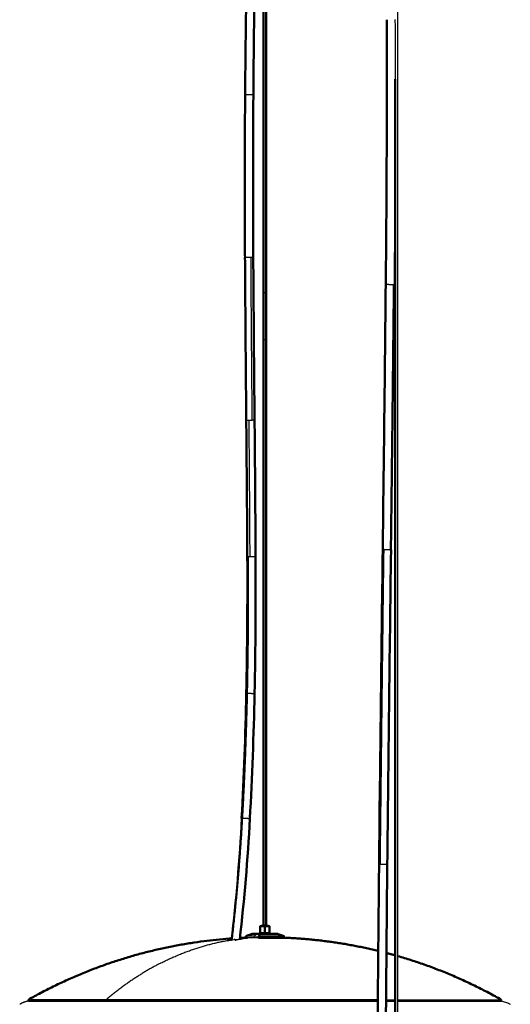
# Model space of a CAD drawing. Units: millimetres. Extents: x 2106 to 3694, y 977 to 3566.
# Drawn here: x 2202 to 2355, y 1917 to 2226 of the extents above; entities that cross this region are included whole.
import ezdxf

# ---------------------------------------------------------------- set-up
doc = ezdxf.new("R2010")
doc.units = ezdxf.units.MM
doc.layers.add('Make2D$Visibile$Curve', color=18, linetype='Continuous', true_color=0x000000)
doc.layers.add('Make2D$Visibile$CurveSilhouetteScena', color=18, linetype='Continuous', lineweight=50, true_color=0x000000)

msp = doc.modelspace()

# ---------------------------------------------------------------- linework, layer by layer
at = {"layer": 'Make2D$Visibile$Curve'}
for points, degree in [([(2278.93, 2139.85), (2278.93, 2346.67), (2278.93, 2553.49)], 2), ([(2278.13, 2380.8), (2278.13, 2260.33), (2278.13, 2139.85)], 2), ([(2275.65, 2253.13), (2275.3, 2236.1), (2275.06, 2219.06), (2274.93, 2202.03)], 3), ([(2319.39, 2206.88), (2319.39, 1960.14), (2319.39, 1713.4)], 2), ([(2274.93, 2201.99), (2274.81, 2184.98), (2274.8, 2167.96), (2274.9, 2150.95)], 3), ([(2315.47, 2059.29), (2315.82, 2087), (2316.14, 2114.72), (2316.42, 2142.43)], 3), ([(2278.13, 2139.85), (2278.13, 2040.6), (2278.13, 1941.35)], 2), ([(2278.93, 1941.35), (2278.93, 2040.6), (2278.93, 2139.85)], 2), ([(2314.31, 1960.54), (2314.67, 1993.46), (2315.06, 2026.37), (2315.47, 2059.29)], 3), ([(2318.07, 2059.18), (2317.65, 2026.27), (2317.27, 1993.36), (2316.91, 1960.45)], 3), ([(2272.71, 2014.19), (2272.99, 2028.46), (2273.1, 2042.74), (2273.03, 2057.02)], 3), ([(2275.63, 2057.03), (2275.7, 2042.73), (2275.59, 2028.44), (2275.3, 2014.15)], 3), ([(2271.25, 1975.02), (2271.96, 1988.06), (2272.44, 2001.12), (2272.71, 2014.19)], 3), ([(2275.3, 2014.15), (2275.04, 2001.05), (2274.55, 1987.97), (2273.84, 1974.9)], 3), ([(2273.85, 1974.9), (2273.16, 1962.18), (2272.1, 1949.55), (2270.68, 1937.02)], 3), ([(2316.91, 1960.45), (2316.56, 1927.54), (2316.32, 1894.63), (2316.19, 1861.73)], 3), ([(2277.03, 1941.12), (2277.47, 1941.23), (2277.9, 1941.35)], 2), ([(2277.03, 1939.03), (2277.03, 1940.07), (2277.03, 1941.12)], 2), ([(2279.15, 1941.35), (2279.59, 1941.23), (2280.03, 1941.12)], 2), ([(2280.03, 1941.12), (2280.03, 1940.07), (2280.03, 1939.03)], 2), ([(2272.53, 1938.03), (2273.53, 1938.38), (2274.53, 1938.73)], 2), ([(2272.53, 1937.53), (2272.53, 1937.78), (2272.53, 1938.03)], 2), ([(2277.38, 1938.73), (2276.72, 1938.73), (2276.07, 1938.73)], 2), ([(2279.65, 1938.73), (2279.66, 1938.72), (2279.67, 1938.72), (2279.68, 1938.71)], 3), ([(2282.53, 1938.73), (2283.53, 1938.38), (2284.53, 1938.03)], 2), ([(2284.53, 1938.03), (2284.53, 1937.78), (2284.53, 1937.53)], 2), ([(2204.43, 1917.58), (2204.43, 1917.84), (2204.43, 1918.09)], 2), ([(2352.63, 1918.09), (2352.63, 1917.84), (2352.63, 1917.58)], 2)]:
    msp.add_open_spline(points, degree=degree, dxfattribs=at)
at = {"layer": 'Make2D$Visibile$Curve', "lineweight": -3}
for points, degree in [([(2320.19, 1713.4), (2320.19, 2133.44), (2320.19, 2553.49)], 2), ([(2268.01, 1936.54), (2269.46, 1949.27), (2270.55, 1962.1), (2271.25, 1975.02)], 3), ([(2278.45, 1941.12), (2278.47, 1941.21), (2278.49, 1941.3)], 2), ([(2278.45, 1939.03), (2278.45, 1940.07), (2278.45, 1941.12)], 2), ([(2278.5, 1941.35), (2278.49, 1941.33), (2278.49, 1941.3)], 2), ([(2278.6, 1941.12), (2278.58, 1941.23), (2278.56, 1941.35)], 2), ([(2278.6, 1941.12), (2278.6, 1940.07), (2278.6, 1939.03)], 2), ([(2267.14, 1936.57), (2267.04, 1936.66), (2266.94, 1936.76), (2266.84, 1936.85)], 3), ([(2269.29, 1936.85), (2268.7, 1936.81), (2268.07, 1936.79), (2267.62, 1936.79)], 3), ([(2269.02, 1936.84), (2269, 1937), (2268.98, 1937.15)], 2), ([(2269.29, 1936.85), (2269.28, 1936.71), (2269.28, 1936.58)], 2), ([(2275.14, 1938.03), (2275.45, 1938.26), (2275.76, 1938.5), (2276.07, 1938.73)], 3), ([(2275.14, 1938.03), (2275.14, 1937.88), (2275.14, 1937.73)], 2), ([(2277.4, 1938.73), (2277.1, 1938.5), (2276.79, 1938.26), (2276.48, 1938.03)], 3), ([(2276.48, 1938.03), (2276.48, 1937.88), (2276.48, 1937.73)], 2), ([(2278.71, 1937.73), (2277.6, 1937.73), (2276.48, 1937.73)], 2), ([(2283.87, 1937.53), (2283.87, 1937.78), (2283.87, 1938.03)], 2), ([(2267.18, 1936.62), (2267.19, 1936.63), (2267.22, 1936.64), (2267.25, 1936.65)], 3), ([(2228.8, 1918.09), (2228.8, 1917.84), (2228.8, 1917.58)], 2)]:
    msp.add_open_spline(points, degree=degree, dxfattribs=at)
at = {"layer": 'Make2D$Visibile$Curve'}
for points, weights, degree in [([(2273.08, 2253.17), (2272.54, 2227.59), (2272.35, 2202.01)], [1, 0.999979590913, 1], 2), ([(2272.35, 2202.01), (2272.15, 2176.47), (2272.31, 2150.94)], [1, 0.999980279667, 1], 2), ([(2318.03, 2059.19), (2318.56, 2100.77), (2318.98, 2142.35)], [1, 0.999997411365, 1], 2), ([(2319, 2142.34), (2318.99, 2142.34), (2318.98, 2142.34)], [1, 0.981179004651, 0.965086755675], 2), ([(2272.73, 2099.88), (2272.71, 2099.88), (2272.71, 2099.88)], [0.904280352466, 0.914792868432, 0.93329883727], 2), ([(2315.78, 2059.28), (2315.47, 2059.29), (2315.47, 2059.29)], [1, 0.917585264935, 0.957365863859], 2), ([(2318.07, 2059.18), (2318.07, 2059.18), (2318.03, 2059.18)], [0.957365863859, 0.943891856226, 0.944436478356], 2), ([(2273.33, 2057.03), (2273.03, 2057.03), (2273.03, 2057.02)], [1, 0.895121667194, 0.90911035297], 2), ([(2275.3, 2014.15), (2275.3, 2014.13), (2275.03, 2014.13)], [0.855018831249, 0.867439013189, 0.985125088198], 2), ([(2271.49, 1975.05), (2271.24, 1975.05), (2271.25, 1975.02)], [1, 0.880637650144, 0.858562431898], 2), ([(2273.62, 1974.87), (2273.77, 1974.88), (2273.82, 1974.89)], [0.984554374216, 0.909336678955, 0.877307221857], 2), ([(2273.84, 1974.9), (2273.84, 1974.9), (2273.84, 1974.9)], [0.867377092064, 0.860425526177, 0.85696971491], 2), ([(2314.34, 1960.54), (2313.8, 1911.15), (2313.61, 1861.76)], [1, 0.999979590927, 0.999999999972], 2), ([(2314.36, 1960.54), (2314.31, 1960.54), (2314.31, 1960.54)], [0.889072374624, 0.904590648022, 0.937605253121], 2), ([(2314.63, 1960.53), (2314.41, 1960.54), (2314.34, 1960.54)], [1, 0.967817173043, 1], 2), ([(2277.03, 1941.12), (2277.11, 1941.12), (2278.6, 1941.12)], [1, 0.707106781187, 1], 2), ([(2279.15, 1941.35), (2279.15, 1941.35), (2278.56, 1941.35)], [0.980344699443, 0.717288364694, 1], 2), ([(2278.6, 1941.12), (2280.03, 1941.12), (2280.03, 1941.12)], [1, 0.717288364694, 0.980344699443], 2), ([(2204.43, 1918.09), (2234.17, 1934.99), (2268.29, 1937.32)], [0.861156225836, 0.888541457032, 0.964460636284], 2), ([(2270.73, 1937.47), (2271.08, 1937.49), (2271.43, 1937.51)], [0.970441291252, 0.971310083113, 0.972184926093], 2), ([(2273.09, 1937.46), (2272.06, 1937.46), (2271.4, 1937.46)], [1, 0.985598559653, 1], 2), ([(2276.07, 1938.73), (2274.53, 1938.73), (2274.53, 1938.73)], [1, 0.850538005254, 0.895794322019], 2), ([(2277.39, 1938.71), (2277.26, 1938.8), (2277.14, 1938.91), (2277.03, 1939.03)], [0.8437220871, 0.837498795127, 0.835457611613, 0.837598536558], 3), ([(2280.03, 1939.03), (2279.91, 1938.9), (2279.78, 1938.78), (2279.63, 1938.68)], [0.837598536555, 0.83526805964, 0.837893020394, 0.845473418817], 3), ([(2283.87, 1938.03), (2284.53, 1938.03), (2284.53, 1938.03)], [1, 0.916353635141, 0.888680985115], 2), ([(2285.13, 1937.53), (2299.8, 1936.88), (2314.07, 1933.4)], [0.839123039746, 0.808361392638, 0.786192879351], 2), ([(2316.64, 1932.75), (2318.02, 1932.39), (2319.39, 1932)], [0.782370973967, 0.780368460082, 0.778441085612], 2), ([(2320.25, 1931.76), (2337.24, 1926.84), (2352.63, 1918.09)], [0.77724498929, 0.75435181026, 0.742322491671], 2)]:
    msp.add_rational_spline(points, weights, degree=degree, dxfattribs=at)
for points, weights, knots in [([(2316.73, 2225.54), (2316.76, 2216.39), (2316.76, 2207.24), (2316.76, 2174.83), (2316.43, 2142.43)], [1, 0.999996633721, 1, 0.999957777002, 1], [0, 0, 0, 18.300333, 18.300333, 83.110906, 83.110906, 83.110906]), ([(2285.13, 1937.53), (2285.13, 1937.53), (2283.42, 1937.53), (2280.55, 1937.53), (2276.49, 1937.53)], [0.92567706564, 0.89775058201, 1, 0.839372059664, 1], [3.106682, 3.106682, 3.106682, 8.548005, 8.548005, 17.09601, 17.09601, 17.09601]), ([(2282.53, 1938.73), (2282.53, 1938.73), (2282.09, 1938.73), (2280.58, 1938.73), (2277.4, 1938.73)], [0.895794322019, 0.920013745117, 1, 0.770551750371, 1], [4.310532, 4.310532, 4.310532, 6.617362, 6.617362, 13.234723, 13.234723, 13.234723])]:
    msp.add_rational_spline(points, weights, degree=2, knots=knots, dxfattribs=at)
at = {"layer": 'Make2D$Visibile$Curve', "lineweight": -3}
for points, knots in [([(2319.32, 2225.56), (2319.34, 2219.45), (2319.35, 2213.35), (2319.35, 2207.24), (2319.35, 2185.64), (2319.24, 2164.02), (2319.02, 2142.39)], [4759.433746, 4759.433746, 4759.433746, 4759.433746, 4777.990819, 4777.990819, 4777.990819, 4843.624875, 4843.624875, 4843.624875, 4843.624875]), ([(2267.59, 1936.79), (2267.15, 1936.79), (2266.88, 1936.81), (2266.84, 1936.85), (2266.8, 1936.89), (2267.02, 1936.95), (2267.41, 1937), (2267.64, 1937.03), (2267.93, 1937.06), (2268.25, 1937.09)], [0, 0, 0, 0, 1.821421, 1.821421, 1.821421, 3.685569, 3.685569, 3.685569, 4.747595, 4.747595, 4.747595, 4.747595]), ([(2271.41, 1937.12), (2271.34, 1937.09), (2271.15, 1937.05), (2270.87, 1937.01), (2270.49, 1936.95), (2269.88, 1936.89), (2269.29, 1936.85)], [2.310902, 2.310902, 2.310902, 2.310902, 3.658187, 3.658187, 3.658187, 5.522232, 5.522232, 5.522232, 5.522232]), ([(2270.68, 1937.22), (2271.14, 1937.22), (2271.39, 1937.19), (2271.43, 1937.16), (2271.43, 1937.16), (2271.43, 1937.15), (2271.43, 1937.15)], [0, 0, 0, 0, 1.813296, 1.813296, 1.813296, 1.89296, 1.89296, 1.89296, 1.89296]), ([(2351.35, 1917.78), (2351.35, 1917.78), (2352.57, 1917.69), (2353.32, 1917.55), (2353.82, 1917.41), (2354.7, 1917.06), (2355.09, 1916.87), (2355.46, 1916.65)], [0, 0, 0, 0, 0.81716, 0.81716, 2.581808, 2.581808, 4.056112, 4.056112, 4.056112, 4.056112])]:
    msp.add_open_spline(points, degree=3, knots=knots, dxfattribs=at)
for points, weights, knots in [([(2274.93, 2201.99), (2274.93, 2201.99), (2273.88, 2202), (2272.6, 2202.01), (2272.35, 2202.01)], [0.930750705171, 0.747227076939, 1, 0.707137811615, 0.999937945717], [0.356145, 0.356145, 0.356145, 2.599996, 2.599996, 5.19962, 5.19962, 5.19962]), ([(2274.19, 2150.95), (2273.76, 2150.95), (2273.3, 2150.94), (2272.36, 2150.94), (2272.31, 2150.94)], [1, 0.93920277195, 1, 0.801838573035, 1], [0, 0, 0, 0.950532, 0.950532, 2.888084, 2.888084, 2.888084]), ([(2274.9, 2150.95), (2274.92, 2150.95), (2274.73, 2150.95), (2274.53, 2150.95), (2274.19, 2150.95)], [1, 0.95826238405, 1, 0.958262384983, 1], [0, 0, 0, 0.77569, 0.77569, 1.551379, 1.551379, 1.551379]), ([(2274.59, 2099.91), (2274.46, 2113.63), (2274.35, 2127.35), (2274.26, 2139.15), (2274.19, 2150.95)], [1, 0.999998001303, 1, 0.999998523035, 1], [0, 0, 0, 27.448867, 27.448867, 51.044641, 51.044641, 51.044641]), ([(2318.98, 2142.35), (2318.69, 2142.37), (2317.53, 2142.41), (2316.57, 2142.44), (2316.43, 2142.43)], [1, 0.74037171844, 1, 0.801663707595, 1], [0, 0, 0, 2.361122, 2.361122, 4.300187, 4.300187, 4.300187]), ([(2278.93, 2139.85), (2278.95, 2139.85), (2278.55, 2139.85), (2278.15, 2139.85), (2278.13, 2139.85)], [1, 0.707106781187, 1, 0.707106781187, 1], [0, 0, 0, 0.8, 0.8, 1.6, 1.6, 1.6]), ([(2278.13, 2125.16), (2278.15, 2125.16), (2278.55, 2125.16), (2278.95, 2125.16), (2278.93, 2125.16)], [1, 0.707106781187, 1, 0.707106781187, 1], [0, 0, 0, 0.8, 0.8, 1.6, 1.6, 1.6]), ([(2273.48, 2099.9), (2273.74, 2099.9), (2274.04, 2099.9), (2274.33, 2099.9), (2274.59, 2099.91)], [1, 0.975580919972, 1, 0.975580918904, 1], [0, 0, 0, 0.585355, 0.585355, 1.170711, 1.170711, 1.170711]), ([(2273.48, 2099.9), (2273.55, 2092.94), (2273.6, 2085.99), (2273.72, 2071.51), (2273.79, 2057.04)], [1, 0.999998478427, 1, 0.999993407586, 1], [0, 0, 0, 13.909362, 13.909362, 42.861956, 42.861956, 42.861956]), ([(2317.69, 2059.21), (2317.43, 2059.22), (2317.07, 2059.24), (2316.3, 2059.27), (2315.78, 2059.28)], [0.926967533918, 0.925576502729, 1, 0.853884023061, 1], [0.777856, 0.777856, 0.777856, 1.585343, 1.585343, 3.170677, 3.170677, 3.170677]), ([(2273.79, 2057.04), (2273.66, 2057.04), (2273.54, 2057.04), (2273.43, 2057.03), (2273.33, 2057.03)], [1, 0.993793487553, 1, 0.993793487741, 1], [0, 0, 0, 0.2910292, 0.2910292, 0.5820573, 0.5820573, 0.5820573]), ([(2275.63, 2057.03), (2275.63, 2057.04), (2275.27, 2057.04), (2274.64, 2057.05), (2273.79, 2057.04)], [0.872851102177, 0.868310096817, 1, 0.814928232154, 1], [1.122501, 1.122501, 1.122501, 2.325181, 2.325181, 4.174241, 4.174241, 4.174241]), ([(2273.01, 2014.21), (2273.85, 2014.23), (2274.85, 2014.19), (2275.31, 2014.17), (2275.3, 2014.15)], [1, 0.707106781187, 1, 0.838903857653, 0.855018831249], [0, 0, 0, 2.599854, 2.599854, 4.014537, 4.014537, 4.014537]), ([(2271.52, 1975.05), (2272.29, 1975.07), (2273.31, 1974.98), (2273.84, 1974.94), (2273.84, 1974.9)], [0.98894636341, 0.712742021001, 1, 0.825450686067, 0.858946222868], [0.050013, 0.050013, 0.050013, 2.599456, 2.599456, 4.131396, 4.131396, 4.131396]), ([(2316.91, 1960.45), (2316.91, 1960.45), (2316.33, 1960.48), (2315.37, 1960.51), (2314.63, 1960.53)], [0.950643511373, 0.858249442067, 1, 0.750617057912, 1], [0.306157, 0.306157, 0.306157, 1.75855, 1.75855, 4.047758, 4.047758, 4.047758]), ([(2205.79, 1917.78), (2207.29, 1917.78), (2229.65, 1917.78), (2252.02, 1917.78), (2282.14, 1917.78), (2299.1, 1917.78), (2313.94, 1917.78)], [1, 0.853553390593, 0.853553390593, 0.853553390593, 1, 0.911917692159, 0.876813688057], [0, 0, 0, 60.330053, 60.330053, 120.660106, 120.660106, 156.946438, 156.946438, 156.946438]), ([(2320.19, 1917.78), (2326.97, 1917.78), (2332.52, 1917.78), (2351.35, 1917.78), (2351.35, 1917.78)], [0.864552495473, 0.853553390593, 0.853553390593, 0.853553390593, 0.980344699443], [164.456358, 164.456358, 164.456358, 180.990159, 180.990159, 237.125814, 237.125814, 237.125814]), ([(2320.21, 1917.58), (2327.52, 1917.58), (2333.46, 1917.58), (2352.63, 1917.58), (2352.63, 1917.58)], [0.920922902404, 0.952881315076, 1, 0.862333309192, 0.854079773354], [124.358584, 124.358584, 124.358584, 148.2, 148.2, 217.85748, 217.85748, 217.85748]), ([(2320.24, 1918.09), (2327.54, 1918.09), (2333.46, 1918.09), (2352.63, 1918.09), (2352.63, 1918.09)], [0.921056150354, 0.952979495277, 1, 0.862333309192, 0.854079773354], [124.408262, 124.408262, 124.408262, 148.2, 148.2, 217.85748, 217.85748, 217.85748])]:
    msp.add_rational_spline(points, weights, degree=2, knots=knots, dxfattribs=at)
at = {"layer": 'Make2D$Visibile$Curve'}
for points, knots in [([(2272.71, 2099.88), (2272.62, 2109.03), (2272.54, 2118.18), (2272.47, 2127.34), (2272.41, 2135.21), (2272.35, 2143.07), (2272.3, 2150.94)], [11232.856704, 11232.856704, 11232.856704, 11232.856704, 11260.392296, 11260.392296, 11260.392296, 11284.06211, 11284.06211, 11284.06211, 11284.06211]), ([(2274.9, 2150.95), (2274.95, 2143.09), (2275.01, 2135.22), (2275.07, 2127.36), (2275.14, 2118.2), (2275.22, 2109.05), (2275.31, 2099.91)], [11273.504774, 11273.504774, 11273.504774, 11273.504774, 11297.170943, 11297.170943, 11297.170943, 11324.702294, 11324.702294, 11324.702294, 11324.702294]), ([(2273.03, 2057.02), (2272.98, 2066.67), (2272.91, 2076.32), (2272.83, 2085.97), (2272.8, 2090.61), (2272.75, 2095.25), (2272.71, 2099.88)], [6479.541438, 6479.541438, 6479.541438, 6479.541438, 6508.586899, 6508.586899, 6508.586899, 6522.538947, 6522.538947, 6522.538947, 6522.538947]), ([(2275.31, 2099.91), (2275.35, 2095.27), (2275.4, 2090.63), (2275.43, 2085.99), (2275.51, 2076.33), (2275.58, 2066.68), (2275.63, 2057.03)], [6581.643795, 6581.643795, 6581.643795, 6581.643795, 6595.599207, 6595.599207, 6595.599207, 6624.651665, 6624.651665, 6624.651665, 6624.651665])]:
    msp.add_open_spline(points, degree=3, knots=knots, dxfattribs=at)
at = {"layer": 'Make2D$Visibile$Curve', "lineweight": -3}
for points, weights in [([(2272.75, 2099.89), (2272.9, 2099.89), (2273.48, 2099.9)], [1, 0.899037683695, 1]), ([(2275.28, 2099.91), (2275.16, 2099.91), (2274.59, 2099.91)], [1, 0.899037685824, 1]), ([(2315.78, 2059.28), (2315.16, 2009.91), (2314.63, 1960.53)], [1, 0.999997702623, 1]), ([(2317.69, 2059.21), (2317.95, 2059.19), (2318.03, 2059.19)], [0.926967533918, 0.928307520331, 1]), ([(2273.33, 2057.03), (2273.44, 2035.62), (2273.01, 2014.21)], [1, 0.99988444025, 1]), ([(2275.32, 2057.02), (2275.63, 2057.02), (2275.63, 2057.03)], [1, 0.877089375508, 0.872851102177]), ([(2273.01, 2014.21), (2272.59, 1994.61), (2271.49, 1975.05)], [0.999999997604, 0.999804310397, 1]), ([(2273.01, 2014.21), (2272.7, 2014.21), (2272.71, 2014.19)], [1, 0.867578056505, 0.854896482487]), ([(2273.02, 2014.16), (2272.68, 2014.18), (2272.71, 2014.2)], [0.940112857027, 0.832936433649, 0.858463990567]), ([(2271.49, 1975.05), (2270.42, 1955.87), (2268.22, 1936.81)], [0.999999991488, 0.999476092666, 0.999980897718]), ([(2278.56, 1941.35), (2277.94, 1941.35), (2277.9, 1941.35)], [1, 0.707106781187, 1]), ([(2278.5, 1941.35), (2278.53, 1941.35), (2278.56, 1941.35)], [1, 0.981180173863, 0.964778880031]), ([(2245.96, 1929.61), (2256.51, 1934.98), (2267.59, 1936.79)], [0.989710570072, 0.988795018221, 0.999999999959]), ([(2270.68, 1937.22), (2271.88, 1937.36), (2273.09, 1937.46)], [1, 0.999927642655, 1]), ([(2275.14, 1938.03), (2272.53, 1938.03), (2272.53, 1938.03)], [1, 0.833646364859, 0.888680985115]), ([(2275.41, 1937.46), (2274.12, 1937.46), (2273.09, 1937.46)], [1, 0.985598559653, 1]), ([(2276.48, 1937.73), (2275.77, 1937.73), (2275.14, 1937.73)], [1, 0.992156741649, 1]), ([(2276.49, 1937.53), (2275.95, 1937.5), (2275.41, 1937.46)], [1, 0.999985487612, 1]), ([(2283.87, 1938.03), (2281.45, 1938.03), (2276.48, 1938.03)], [1, 0.75, 1]), ([(2278.6, 1939.03), (2277.11, 1939.03), (2277.03, 1939.03)], [1, 0.707106781186, 1]), ([(2278.45, 1939.03), (2278.46, 1938.87), (2278.47, 1938.74)], [1, 0.977528119127, 0.966460326867]), ([(2278.6, 1939.03), (2278.6, 1938.86), (2278.59, 1938.73)], [1, 0.976473313193, 0.965446432526]), ([(2280.03, 1939.03), (2280.03, 1939.03), (2278.6, 1939.03)], [0.980344699443, 0.717288364694, 1]), ([(2245.96, 1929.61), (2237.01, 1925.05), (2228.8, 1918.09)], [0.989710570072, 0.990487805376, 1]), ([(2205.79, 1917.78), (2203.59, 1917.78), (2201.7, 1916.65)], [1, 0.963965644326, 1]), ([(2228.8, 1918.09), (2204.43, 1918.09), (2204.43, 1918.09)], [1, 0.844773471994, 0.854079773354]), ([(2204.43, 1917.58), (2204.43, 1917.58), (2228.8, 1917.58)], [0.854079773354, 0.844773471994, 1]), ([(2313.98, 1918.09), (2267.79, 1918.09), (2228.8, 1918.09)], [0.898108191549, 0.772776540366, 1]), ([(2228.8, 1917.58), (2267.77, 1917.58), (2313.94, 1917.58)], [1, 0.772888203481, 0.897985094668]), ([(2316.52, 1917.78), (2317.99, 1917.78), (2319.42, 1917.78)], [0.871270597744, 0.868311998459, 0.865847456147]), ([(2316.52, 1917.58), (2317.98, 1917.58), (2319.39, 1917.58)], [0.906621262706, 0.911814167667, 0.917515219288]), ([(2316.56, 1918.09), (2318, 1918.09), (2319.39, 1918.09)], [0.906740481603, 0.911890104873, 0.917538319423])]:
    msp.add_rational_spline(points, weights, degree=2, dxfattribs=at)
at = {"layer": 'Make2D$Visibile$CurveSilhouetteScena'}
for points, degree in [([(2278.93, 2139.85), (2278.93, 2346.67), (2278.93, 2553.49)], 2), ([(2278.13, 2380.8), (2278.13, 2260.33), (2278.13, 2139.85)], 2), ([(2275.65, 2253.13), (2275.3, 2236.1), (2275.06, 2219.06), (2274.93, 2202.03)], 3), ([(2319.39, 2206.88), (2319.39, 1960.14), (2319.39, 1713.4)], 2), ([(2274.93, 2201.99), (2274.81, 2184.98), (2274.8, 2167.96), (2274.9, 2150.95)], 3), ([(2315.47, 2059.29), (2315.82, 2087), (2316.14, 2114.72), (2316.42, 2142.43)], 3), ([(2278.13, 2139.85), (2278.13, 2040.6), (2278.13, 1941.35)], 2), ([(2278.93, 1941.35), (2278.93, 2040.6), (2278.93, 2139.85)], 2), ([(2314.31, 1960.54), (2314.67, 1993.46), (2315.06, 2026.37), (2315.47, 2059.29)], 3), ([(2318.07, 2059.18), (2317.65, 2026.27), (2317.27, 1993.36), (2316.91, 1960.45)], 3), ([(2272.71, 2014.19), (2272.99, 2028.46), (2273.1, 2042.74), (2273.03, 2057.02)], 3), ([(2275.63, 2057.03), (2275.7, 2042.73), (2275.59, 2028.44), (2275.3, 2014.15)], 3), ([(2271.25, 1975.02), (2271.96, 1988.06), (2272.44, 2001.12), (2272.71, 2014.19)], 3), ([(2275.3, 2014.15), (2275.04, 2001.05), (2274.55, 1987.97), (2273.84, 1974.9)], 3), ([(2273.85, 1974.9), (2273.16, 1962.18), (2272.1, 1949.55), (2270.68, 1937.02)], 3), ([(2316.91, 1960.45), (2316.56, 1927.54), (2316.32, 1894.63), (2316.19, 1861.73)], 3), ([(2277.03, 1941.12), (2277.47, 1941.23), (2277.9, 1941.35)], 2), ([(2277.03, 1939.03), (2277.03, 1940.07), (2277.03, 1941.12)], 2), ([(2279.15, 1941.35), (2279.59, 1941.23), (2280.03, 1941.12)], 2), ([(2280.03, 1941.12), (2280.03, 1940.07), (2280.03, 1939.03)], 2), ([(2272.53, 1938.03), (2273.53, 1938.38), (2274.53, 1938.73)], 2), ([(2272.53, 1937.53), (2272.53, 1937.78), (2272.53, 1938.03)], 2), ([(2277.38, 1938.73), (2276.72, 1938.73), (2276.07, 1938.73)], 2), ([(2279.65, 1938.73), (2279.66, 1938.72), (2279.67, 1938.72), (2279.68, 1938.71)], 3), ([(2282.53, 1938.73), (2283.53, 1938.38), (2284.53, 1938.03)], 2), ([(2284.53, 1938.03), (2284.53, 1937.78), (2284.53, 1937.53)], 2), ([(2204.43, 1917.58), (2204.43, 1917.84), (2204.43, 1918.09)], 2), ([(2352.63, 1918.09), (2352.63, 1917.84), (2352.63, 1917.58)], 2)]:
    msp.add_open_spline(points, degree=degree, dxfattribs=at)
for points, weights, degree in [([(2273.08, 2253.17), (2272.54, 2227.59), (2272.35, 2202.01)], [1, 0.999979590913, 1], 2), ([(2272.35, 2202.01), (2272.15, 2176.47), (2272.31, 2150.94)], [1, 0.999980279667, 1], 2), ([(2318.03, 2059.19), (2318.56, 2100.77), (2318.98, 2142.35)], [1, 0.999997411365, 1], 2), ([(2319, 2142.34), (2318.99, 2142.34), (2318.98, 2142.34)], [1, 0.981179004651, 0.965086755675], 2), ([(2272.73, 2099.88), (2272.71, 2099.88), (2272.71, 2099.88)], [0.904280352466, 0.914792868432, 0.93329883727], 2), ([(2315.78, 2059.28), (2315.47, 2059.29), (2315.47, 2059.29)], [1, 0.917585264935, 0.957365863859], 2), ([(2318.07, 2059.18), (2318.07, 2059.18), (2318.03, 2059.18)], [0.957365863859, 0.943891856226, 0.944436478356], 2), ([(2273.33, 2057.03), (2273.03, 2057.03), (2273.03, 2057.02)], [1, 0.895121667194, 0.90911035297], 2), ([(2275.3, 2014.15), (2275.3, 2014.13), (2275.03, 2014.13)], [0.855018831249, 0.867439013189, 0.985125088198], 2), ([(2271.49, 1975.05), (2271.24, 1975.05), (2271.25, 1975.02)], [1, 0.880637650144, 0.858562431898], 2), ([(2273.62, 1974.87), (2273.77, 1974.88), (2273.82, 1974.89)], [0.984554374216, 0.909336678955, 0.877307221857], 2), ([(2273.84, 1974.9), (2273.84, 1974.9), (2273.84, 1974.9)], [0.867377092064, 0.860425526177, 0.85696971491], 2), ([(2314.34, 1960.54), (2313.8, 1911.15), (2313.61, 1861.76)], [1, 0.999979590927, 0.999999999972], 2), ([(2314.36, 1960.54), (2314.31, 1960.54), (2314.31, 1960.54)], [0.889072374624, 0.904590648022, 0.937605253121], 2), ([(2314.63, 1960.53), (2314.41, 1960.54), (2314.34, 1960.54)], [1, 0.967817173043, 1], 2), ([(2277.03, 1941.12), (2277.11, 1941.12), (2278.6, 1941.12)], [1, 0.707106781187, 1], 2), ([(2279.15, 1941.35), (2279.15, 1941.35), (2278.56, 1941.35)], [0.980344699443, 0.717288364694, 1], 2), ([(2278.6, 1941.12), (2280.03, 1941.12), (2280.03, 1941.12)], [1, 0.717288364694, 0.980344699443], 2), ([(2204.43, 1918.09), (2234.17, 1934.99), (2268.29, 1937.32)], [0.861156225836, 0.888541457032, 0.964460636284], 2), ([(2270.73, 1937.47), (2271.08, 1937.49), (2271.43, 1937.51)], [0.970441291252, 0.971310083113, 0.972184926093], 2), ([(2273.09, 1937.46), (2272.06, 1937.46), (2271.4, 1937.46)], [1, 0.985598559653, 1], 2), ([(2276.07, 1938.73), (2274.53, 1938.73), (2274.53, 1938.73)], [1, 0.850538005254, 0.895794322019], 2), ([(2277.39, 1938.71), (2277.26, 1938.8), (2277.14, 1938.91), (2277.03, 1939.03)], [0.8437220871, 0.837498795127, 0.835457611613, 0.837598536558], 3), ([(2280.03, 1939.03), (2279.91, 1938.9), (2279.78, 1938.78), (2279.63, 1938.68)], [0.837598536555, 0.83526805964, 0.837893020394, 0.845473418817], 3), ([(2283.87, 1938.03), (2284.53, 1938.03), (2284.53, 1938.03)], [1, 0.916353635141, 0.888680985115], 2), ([(2285.13, 1937.53), (2299.8, 1936.88), (2314.07, 1933.4)], [0.839123039746, 0.808361392638, 0.786192879351], 2), ([(2316.64, 1932.75), (2318.02, 1932.39), (2319.39, 1932)], [0.782370973967, 0.780368460082, 0.778441085612], 2), ([(2320.25, 1931.76), (2337.24, 1926.84), (2352.63, 1918.09)], [0.77724498929, 0.75435181026, 0.742322491671], 2)]:
    msp.add_rational_spline(points, weights, degree=degree, dxfattribs=at)
for points, weights, knots in [([(2316.73, 2225.54), (2316.76, 2216.39), (2316.76, 2207.24), (2316.76, 2174.83), (2316.43, 2142.43)], [1, 0.999996633721, 1, 0.999957777002, 1], [0, 0, 0, 18.300333, 18.300333, 83.110906, 83.110906, 83.110906]), ([(2285.13, 1937.53), (2285.13, 1937.53), (2283.42, 1937.53), (2280.55, 1937.53), (2276.49, 1937.53)], [0.92567706564, 0.89775058201, 1, 0.839372059664, 1], [3.106682, 3.106682, 3.106682, 8.548005, 8.548005, 17.09601, 17.09601, 17.09601]), ([(2282.53, 1938.73), (2282.53, 1938.73), (2282.09, 1938.73), (2280.58, 1938.73), (2277.4, 1938.73)], [0.895794322019, 0.920013745117, 1, 0.770551750371, 1], [4.310532, 4.310532, 4.310532, 6.617362, 6.617362, 13.234723, 13.234723, 13.234723])]:
    msp.add_rational_spline(points, weights, degree=2, knots=knots, dxfattribs=at)
for points, knots in [([(2272.71, 2099.88), (2272.62, 2109.03), (2272.54, 2118.18), (2272.47, 2127.34), (2272.41, 2135.21), (2272.35, 2143.07), (2272.3, 2150.94)], [11232.856704, 11232.856704, 11232.856704, 11232.856704, 11260.392296, 11260.392296, 11260.392296, 11284.06211, 11284.06211, 11284.06211, 11284.06211]), ([(2274.9, 2150.95), (2274.95, 2143.09), (2275.01, 2135.22), (2275.07, 2127.36), (2275.14, 2118.2), (2275.22, 2109.05), (2275.31, 2099.91)], [11273.504774, 11273.504774, 11273.504774, 11273.504774, 11297.170943, 11297.170943, 11297.170943, 11324.702294, 11324.702294, 11324.702294, 11324.702294]), ([(2273.03, 2057.02), (2272.98, 2066.67), (2272.91, 2076.32), (2272.83, 2085.97), (2272.8, 2090.61), (2272.75, 2095.25), (2272.71, 2099.88)], [6479.541438, 6479.541438, 6479.541438, 6479.541438, 6508.586899, 6508.586899, 6508.586899, 6522.538947, 6522.538947, 6522.538947, 6522.538947]), ([(2275.31, 2099.91), (2275.35, 2095.27), (2275.4, 2090.63), (2275.43, 2085.99), (2275.51, 2076.33), (2275.58, 2066.68), (2275.63, 2057.03)], [6581.643795, 6581.643795, 6581.643795, 6581.643795, 6595.599207, 6595.599207, 6595.599207, 6624.651665, 6624.651665, 6624.651665, 6624.651665])]:
    msp.add_open_spline(points, degree=3, knots=knots, dxfattribs=at)

doc.saveas('drawing.dxf')
